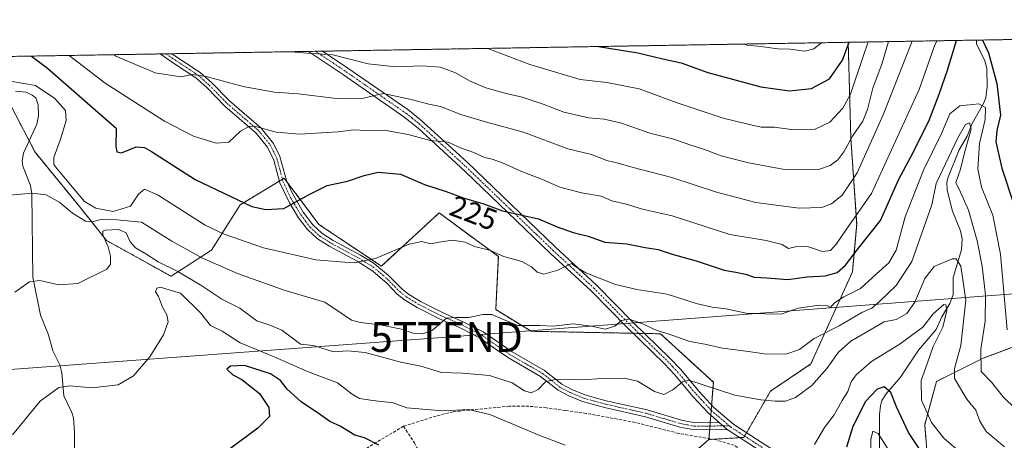
# Model space of a CAD drawing. Units: metres. Extents: x 613486 to 616930, y 4775646 to 4778016.
# Drawn here: x 616165 to 616495, y 4777875 to 4778016 of the extents above; entities that cross this region are included whole.
import ezdxf
from ezdxf.enums import TextEntityAlignment as Align

# ---------------------------------------------------------------- set-up
doc = ezdxf.new("R2010")
doc.units = ezdxf.units.M
doc.header["$MEASUREMENT"] = 0
for name, pattern in [('TRAZO_Y_PUNTO', [1, 0.5, -0.25, 0, -0.25]), ('TRAZOS', [0.75, 0.5, -0.25]), ('TRAZOSX2', [1.5, 1, -0.5])]:
    doc.linetypes.add(name, pattern=pattern)
doc.layers.get('0').update_dxf_attribs({"lineweight": 5})
for name, color, linetype, lineweight in [('Arbolado forestal', 92, 'TRAZOS', 0), ('Arbolado forestal CxS', 92, 'Continuous', 0), ('Camino', 19, 'Continuous', 0), ('Camino Cxs', 19, 'Continuous', 0), ('Camino eje', 39, 'TRAZO_Y_PUNTO', 13), ('Comarca CxS', 133, 'Continuous', 0), ('Comunidad Autónoma CxS', 142, 'Continuous', 0), ('Corriente natural lineal', 142, 'Continuous', 13), ('Curva de nivel maestra', 36, 'Continuous', 30), ('Curva de nivel normal', 36, 'Continuous', 0), ('Municipio CxS', 142, 'Continuous', 0), ('Muro lineal', 1, 'TRAZOSX2', 13), ('Provincia CxS', 1, 'Continuous', 0), ('Rótulo de curva de nivel directora', 19, 'Continuous', 0), ('Tendido', 6, 'Continuous', 0), ('Torre de tendido puntual', 7, 'Continuous', 0)]:
    doc.layers.add(name, color=color, linetype=linetype, lineweight=lineweight)
doc.styles.add('Arial', font='txt', dxfattribs={"height": 0.2})

# ---------------------------------------------------------------- blocks, each defined once
blk = doc.blocks.new('*U150')
at = {"layer": 'Arbolado forestal CxS', "color": 92, "linetype": 'Continuous', "lineweight": 0}
blk.add_polyline3d([(616159.49, 4777991.9, 219.46), (616169.88, 4777971.91, 218.27), (616184.27, 4777954.33, 217.57), (616193.86, 4777942.33, 209.56), (616215.44, 4777930.34, 207.08), (616229.03, 4777939.14, 216.9), (616238.63, 4777954.33, 224.83), (616238.85, 4777954.46, 224.93), (616253.37, 4777963.25, 226.82), (616265.01, 4777947.74, 222.87), (616285.95, 4777933.78, 218.95), (616305.34, 4777951.62, 222.34), (616325.17, 4777936.95, 219.69), (616324.28, 4777919.18, 215.68), (616336.11, 4777911.9, 214.39), (616379.52, 4777911.05, 214.57), (616397.23, 4777894.81, 210.82), (616395.76, 4777875.62, 206.15), (616387.88, 4777868.77, 204.74)], dxfattribs=at)
blk = doc.blocks.new('*U185')
at = {"layer": 'Curva de nivel normal', "color": 36, "linetype": 'Continuous', "lineweight": 0}
blk.add_polyline3d([(616255.75, 4778005.66, 240), (616261.08, 4778005.2, 240), (616269.73, 4778004.6, 240), (616281.5, 4778001.62, 240), (616290.83, 4778000.61, 240), (616299.69, 4778000.96, 240), (616305.62, 4778000.45, 240), (616310.58, 4777998.73, 240), (616315.72, 4777995.72, 240), (616321.02, 4777993.5, 240), (616327.74, 4777991.59, 240), (616333.14, 4777990.42, 240), (616340.16, 4777988.06, 240), (616347.16, 4777985.34, 240), (616355.49, 4777983.52, 240), (616360.64, 4777983.08, 240), (616366.42, 4777981.74, 240), (616375.96, 4777978.39, 240), (616383.94, 4777976.29, 240), (616389.34, 4777974.37, 240), (616394.28, 4777972.85, 240), (616399.81, 4777970.76, 240), (616408.98, 4777968.39, 240), (616420.48, 4777966.21, 240), (616432.53, 4777966.12, 240), (616436.36, 4777967.46, 240), (616438.99, 4777969.41, 240), (616440.97, 4777972.09, 240), (616443.84, 4777977.31, 240), (616447.3, 4777982.32, 240), (616448.94, 4777986.31, 240), (616450.7, 4777993.42, 240), (616453.88, 4778001.79, 240), (616455.91, 4778009.04, 240)], dxfattribs=at)
blk = doc.blocks.new('*U187')
at = {"layer": 'Curva de nivel normal', "color": 36, "linetype": 'Continuous', "lineweight": 0}
blk.add_polyline3d([(616196.29, 4778004.65, 235), (616196.9, 4778004.21, 235), (616210.07, 4777998.56, 235), (616218.74, 4777997.24, 235), (616222.5, 4777998, 235), (616227.25, 4777997.34, 235), (616239.65, 4777994, 235), (616250.02, 4777992.06, 235), (616258.21, 4777991.52, 235), (616270.85, 4777989.92, 235), (616279.05, 4777989.8, 235), (616286.5, 4777991.67, 235), (616295.99, 4777989.65, 235), (616301.88, 4777988.08, 235), (616305.79, 4777987.3, 235), (616312.56, 4777984.64, 235), (616321.17, 4777981.99, 235), (616333.56, 4777978.66, 235), (616348.51, 4777973.11, 235), (616356.37, 4777971.16, 235), (616361.5, 4777969.13, 235), (616365.36, 4777968.24, 235), (616370.4, 4777966.78, 235), (616383.29, 4777963.5, 235), (616398.33, 4777958.52, 235), (616411.48, 4777955.06, 235), (616426.03, 4777953.22, 235), (616433.62, 4777953.38, 235), (616436.79, 4777954.59, 235), (616440.47, 4777957.59, 235), (616445.39, 4777965.07, 235), (616454.15, 4777984.44, 235), (616463.93, 4778009.18, 235)], dxfattribs=at)
blk = doc.blocks.new('*U193')
at = {"layer": 'Curva de nivel normal', "color": 36, "linetype": 'Continuous', "lineweight": 0}
blk.add_polyline3d([(616407.66, 4778008.22, 255), (616408.62, 4778007.9, 255), (616413.13, 4778007.41, 255), (616418.82, 4778006.64, 255), (616422.99, 4778006.46, 255), (616427.89, 4778005.84, 255), (616430.95, 4778006.6, 255), (616433.45, 4778008.66, 255)], dxfattribs=at)
blk = doc.blocks.new('*U205')
at = {"layer": 'Curva de nivel normal', "color": 36, "linetype": 'Continuous', "lineweight": 0}
blk.add_polyline3d([(616449.09, 4778008.92, 245), (616447.42, 4778004.09, 245), (616443.2, 4777991.42, 245), (616440.64, 4777986.75, 245), (616436.26, 4777982.07, 245), (616431.37, 4777979.67, 245), (616423.27, 4777979.53, 245), (616417.72, 4777980.32, 245), (616413.27, 4777980.4, 245), (616408.81, 4777981.38, 245), (616400.52, 4777983.39, 245), (616385.07, 4777988.56, 245), (616372.38, 4777993.2, 245), (616361.49, 4777995.34, 245), (616352.63, 4777996.31, 245), (616335.71, 4778001.31, 245), (616321.69, 4778006.77, 245)], dxfattribs=at)
blk = doc.blocks.new('*U214')
at = {"layer": 'Curva de nivel normal', "color": 36, "linetype": 'Continuous', "lineweight": 0}
blk.add_polyline3d([(616181.26, 4778004.4, 230), (616193.39, 4777995.09, 230), (616213.28, 4777982.35, 230), (616222.94, 4777977.32, 230), (616230.59, 4777975.02, 230), (616234.76, 4777975.34, 230), (616238.76, 4777978.96, 230), (616241.55, 4777980.57, 230), (616243.37, 4777980.67, 230), (616250.73, 4777978.71, 230), (616258.55, 4777977.95, 230), (616271.49, 4777978.82, 230), (616276.69, 4777979.46, 230), (616280.61, 4777979.28, 230), (616286.89, 4777979.3, 230), (616294.94, 4777977.91, 230), (616302.3, 4777975.89, 230), (616308.35, 4777975.28, 230), (616312.53, 4777973.46, 230), (616316.89, 4777971.82, 230), (616320.54, 4777970.14, 230), (616323.07, 4777969.66, 230), (616326.5, 4777968.43, 230), (616332.71, 4777965.54, 230), (616339.93, 4777962.8, 230), (616345.72, 4777960.22, 230), (616353.07, 4777958.35, 230), (616359.61, 4777957.26, 230), (616363.16, 4777955.59, 230), (616368.06, 4777954.49, 230), (616373.44, 4777952.82, 230), (616383.39, 4777950.67, 230), (616390.64, 4777948.24, 230), (616402.75, 4777944.36, 230), (616414.95, 4777942.34, 230), (616420.26, 4777940.95, 230), (616422.48, 4777939.68, 230), (616424.81, 4777940.23, 230), (616428.81, 4777940.34, 230), (616433.81, 4777938.64, 230), (616436.48, 4777939.02, 230), (616438.54, 4777941.26, 230), (616442.09, 4777946.5, 230), (616450.21, 4777958.09, 230), (616466.25, 4777992.97, 230), (616471.4, 4778007.62, 230), (616472.19, 4778009.31, 230)], dxfattribs=at)
blk = doc.blocks.new('*U230')
at = {"layer": 'Curva de nivel maestra', "color": 36, "linetype": 'Continuous', "lineweight": 30}
blk.add_polyline3d([(616358.76, 4778007.4, 250), (616371.93, 4778005.31, 250), (616380.27, 4778003.31, 250), (616386.43, 4778001.96, 250), (616395.39, 4777998.63, 250), (616413.13, 4777993.85, 250), (616422.73, 4777992.56, 250), (616430.15, 4777993.35, 250), (616436.14, 4777996.6, 250), (616440.58, 4778002.83, 250), (616442.77, 4778008.82, 250)], dxfattribs=at)
blk = doc.blocks.new('*U234')
at = {"layer": 'Curva de nivel maestra', "color": 36, "linetype": 'Continuous', "lineweight": 30}
for points in [[(616168.62, 4778004.18, 225), (616174, 4778000.09, 225), (616197.09, 4777980, 225), (616196.96, 4777973.87, 225), (616197.32, 4777972.1, 225), (616198.86, 4777971.72, 225), (616203.8, 4777973.74, 225), (616206.51, 4777973.54, 225), (616208.84, 4777972.17, 225), (616223.5, 4777962.75, 225), (616242.5, 4777953.79, 225), (616247.2, 4777952.75, 225), (616253.27, 4777953.1, 225), (616261.78, 4777957.76, 225), (616267.8, 4777960.82, 225), (616274.63, 4777962.2, 225), (616280.18, 4777964.17, 225), (616284.93, 4777965.24, 225), (616292.39, 4777964.56, 225), (616300.41, 4777961.08, 225), (616307.7, 4777958.82, 225), (616313.7, 4777956.55, 225), (616319.98, 4777954.7, 225), (616326.53, 4777952.27, 225), (616338.66, 4777949.63, 225), (616344.87, 4777946.9, 225), (616350.27, 4777944.98, 225), (616355.27, 4777943.77, 225), (616360.9, 4777941.84, 225), (616368.28, 4777941.23, 225), (616374.4, 4777940.01, 225), (616378.76, 4777939.37, 225), (616383.44, 4777937.72, 225), (616391.52, 4777935.5, 225), (616400.9, 4777932.35, 225), (616404.77, 4777931.71, 225), (616408.02, 4777931.05, 225), (616410.95, 4777930.02, 225), (616415.19, 4777929.84, 225), (616422.15, 4777929.29, 225), (616428.63, 4777930.16, 225), (616434.82, 4777930.55, 225), (616438.69, 4777931.58, 225), (616441.57, 4777934.1, 225), (616445.87, 4777939.76, 225), (616453.28, 4777949.1, 225), (616459.41, 4777962.9, 225), (616463.41, 4777970.37, 225), (616469.52, 4777982.32, 225), (616472.98, 4777991.41, 225), (616475.77, 4777999.5, 225), (616478.7, 4778009.43, 225)], [(616487.44, 4778009.57, 225), (616489.43, 4778005.27, 225), (616492.26, 4777995.02, 225), (616493.44, 4777984.4, 225), (616492.3, 4777979.25, 225), (616491.95, 4777975.42, 225), (616493.92, 4777966.62, 225), (616497.92, 4777954.4, 225)]]:
    blk.add_polyline3d(points, dxfattribs=at)
blk = doc.blocks.new('5TTEND')
blk.add_text('5TTEND', height=10).set_placement((0, 0), align=Align.MIDDLE_CENTER)

msp = doc.modelspace()

# ---------------------------------------------------------------- linework, layer by layer
at = {"layer": 'Arbolado forestal', "color": 92, "linetype": 'TRAZOS', "lineweight": 0}
for points in [[(616442.44, 4778008.81, 251.05), (616485.46, 4778009.54, 223.83), (616560.41, 4778010.81, 264.03), (616565.1, 4778010.89, 264.79)], [(616153.73, 4778003.93, 222.8), (616156.45, 4778003.98, 222.58), (616211.81, 4778004.91, 237.14), (616213.78, 4778004.95, 237.17), (616215.76, 4778004.98, 237.22), (616261.52, 4778005.75, 240.26), (616263.87, 4778005.79, 240.46), (616266.22, 4778005.83, 240.66), (616442.44, 4778008.81, 251.05)], [(616442.44, 4778008.81, 251.05), (616443.32, 4777976.62, 239.91), (616445.29, 4777947.8, 228.79), (616443.87, 4777931.89, 223.11), (616429.94, 4777900.94, 212.15), (616416.43, 4777891.86, 211.06), (616408.36, 4777877.89, 205.97), (616407.71, 4777876.77, 205.77), (616407.44, 4777876.3, 205.69), (616406.18, 4777876.23, 205.65), (616397.03, 4777875.69, 206.26), (616395.76, 4777875.62, 206.15)], [(616159.49, 4777991.9, 219.46), (616167.88, 4777975.76, 218.37), (616169.88, 4777971.91, 218.27), (616184.27, 4777954.33, 217.57), (616193.86, 4777942.33, 209.56), (616215.44, 4777930.34, 207.08), (616229.03, 4777939.14, 216.9), (616238.63, 4777954.33, 224.83), (616238.85, 4777954.46, 224.93), (616251.73, 4777962.26, 226.75), (616252.77, 4777962.89, 226.79), (616253.37, 4777963.25, 226.82), (616254.33, 4777961.97, 226.53), (616265.01, 4777947.74, 222.87), (616285.95, 4777933.78, 218.95), (616305.34, 4777951.62, 222.34), (616325.17, 4777936.95, 219.69), (616324.28, 4777919.18, 215.68), (616336.11, 4777911.9, 214.39), (616370.32, 4777911.23, 213.86), (616372.29, 4777911.2, 213.75), (616374.25, 4777911.16, 213.92), (616379.52, 4777911.06, 214.57), (616397.23, 4777894.81, 210.82), (616396.65, 4777887.24, 208.35), (616396.51, 4777885.42, 207.79), (616396.38, 4777883.76, 207.28), (616396.19, 4777881.3, 207.01), (616396.1, 4777880.12, 206.89), (616396.01, 4777878.95, 206.77), (616395.78, 4777875.91, 206.21), (616395.76, 4777875.62, 206.15)], [(616533.41, 4777924.77, 231.51), (616505.66, 4777909.55, 224.37), (616487.86, 4777902.96, 215.35), (616472.03, 4777895.05, 207.49), (616468.08, 4777880.54, 203.75), (616469.4, 4777865.38, 198.9), (616480.61, 4777852.85, 197.92), (616496.38, 4777847.59, 199.6)], [(616395.76, 4777875.62, 206.15), (616387.88, 4777868.77, 204.74)]]:
    msp.add_polyline3d(points, dxfattribs=at)
at = {"layer": 'Arbolado forestal CxS', "color": 92, "linetype": 'Continuous', "lineweight": 0}
for points in [[(616387.88, 4777868.77, 204.74), (616395.76, 4777875.62, 206.15), (616407.44, 4777876.3, 205.69), (616416.43, 4777891.86, 211.06), (616429.95, 4777900.94, 212.15), (616443.87, 4777931.89, 223.11), (616445.29, 4777947.8, 228.79), (616443.32, 4777976.62, 239.91), (616442.44, 4778008.81, 251.05), (616565.1, 4778010.89, 264.79)], [(616153.73, 4778003.93, 222.8), (616442.44, 4778008.81, 251.05), (616443.32, 4777976.62, 239.91), (616445.29, 4777947.8, 228.79), (616443.87, 4777931.89, 223.11), (616429.95, 4777900.94, 212.15), (616416.43, 4777891.86, 211.06), (616407.44, 4777876.3, 205.69), (616395.76, 4777875.62, 206.15), (616395.76, 4777875.62, 206.15), (616397.23, 4777894.81, 210.82), (616379.52, 4777911.05, 214.57), (616336.11, 4777911.9, 214.39), (616324.28, 4777919.18, 215.68), (616325.17, 4777936.95, 219.69), (616305.34, 4777951.62, 222.34), (616285.95, 4777933.78, 218.95), (616265.01, 4777947.74, 222.87), (616253.37, 4777963.25, 226.82), (616238.85, 4777954.46, 224.93), (616238.63, 4777954.33, 224.83), (616229.03, 4777939.14, 216.9), (616215.44, 4777930.34, 207.08), (616193.86, 4777942.33, 209.56), (616184.27, 4777954.33, 217.57), (616169.88, 4777971.91, 218.27), (616159.49, 4777991.9, 219.46)], [(616505.66, 4777909.55, 224.37), (616487.86, 4777902.96, 215.35), (616472.03, 4777895.05, 207.49), (616468.08, 4777880.54, 203.75), (616469.4, 4777865.38, 198.9), (616480.61, 4777852.85, 197.92), (616496.38, 4777847.59, 199.6)], [(616496.38, 4777847.59, 199.6), (616480.61, 4777852.85, 197.92), (616469.4, 4777865.38, 198.9), (616468.08, 4777880.54, 203.75), (616472.03, 4777895.05, 207.49), (616487.86, 4777902.96, 215.35), (616505.66, 4777909.55, 224.37)]]:
    msp.add_polyline3d(points, dxfattribs=at)
at = {"layer": 'Camino', "color": 19, "linetype": 'Continuous', "lineweight": 0}
for points in [[(616211.81, 4778004.91, 237.14), (616215.76, 4778004.98, 237.22)], [(616401.88, 4777879.01, 206.67), (616390.92, 4777878.89, 206.07), (616386.01, 4777879.78, 206.51), (616374.45, 4777883.26, 207.42), (616360.78, 4777886.32, 208.31), (616353.38, 4777888.33, 208.62), (616348.81, 4777890.3, 209.15), (616345.17, 4777892.14, 209.44), (616339.33, 4777896.78, 210.41), (616328.53, 4777903.02, 211.95), (616324.43, 4777905.84, 212.61), (616318.89, 4777909.66, 213.5), (616312.85, 4777912.78, 214.37), (616305.45, 4777916.06, 215.29), (616297.95, 4777919.86, 216.56), (616293.65, 4777922.46, 217.16), (616291.3, 4777924.31, 217.56), (616287.84, 4777927.89, 218.23), (616283.07, 4777932.09, 219.01), (616277.8, 4777935.39, 219.88), (616268.65, 4777940.33, 221.29), (616264.53, 4777942.94, 222.09), (616261.2, 4777945.98, 222.95), (616258.17, 4777949.98, 223.89), (616255.13, 4777954.94, 225.32), (616251.89, 4777961.66, 226.64), (616249.85, 4777969.26, 227.96), (616247.77, 4777973.66, 228.76), (616243.93, 4777978.38, 229.64), (616233.45, 4777987.42, 232.49), (616227.41, 4777993.61, 233.81), (616223.77, 4777996.86, 234.72), (616215.97, 4778001.98, 236.16), (616211.81, 4778004.91, 237.14), (616211.81, 4778004.91, 237.14)], [(616215.76, 4778004.98, 237.22), (616225.2, 4777998.73, 235.28), (616229.03, 4777995.31, 234.44), (616235.06, 4777989.14, 232.85), (616245.62, 4777980.03, 230.01), (616249.77, 4777974.92, 229.04), (616251.92, 4777970.48, 228.12), (616254.1, 4777962.48, 226.64), (616256.12, 4777958.06, 225.67), (616259.76, 4777951.85, 224.24), (616262.94, 4777947.57, 223.06), (616265.96, 4777944.82, 222.26), (616269.83, 4777942.36, 221.51), (616278.98, 4777937.43, 220.07), (616283.2, 4777934.87, 219.33), (616288.26, 4777930.75, 218.51), (616292.88, 4777926.06, 217.66), (616294.99, 4777924.4, 217.32), (616299.09, 4777921.92, 216.68), (616306.46, 4777918.19, 215.31), (616313.87, 4777914.9, 214.79), (616320.1, 4777911.68, 213.74), (616329.79, 4777905.01, 212.2), (616340.66, 4777898.73, 210.6), (616346.44, 4777894.13, 209.59), (616349.8, 4777892.43, 209.23), (616354.16, 4777890.56, 208.87), (616361.35, 4777888.6, 208.13), (616375.04, 4777885.54, 207.7), (616386.56, 4777882.07, 206.9), (616391.11, 4777881.25, 206.59), (616399.19, 4777881.33, 206.89)], [(616261.52, 4778005.75, 240.26), (616266.22, 4778005.83, 240.66)], [(616399.19, 4777881.33, 206.89), (616395.57, 4777884.46, 207.47), (616390.48, 4777889.91, 208.66), (616384.23, 4777897.36, 210.41), (616380.89, 4777900.94, 211.25), (616368.41, 4777913.1, 214.31), (616356.25, 4777925.42, 217.88), (616342.81, 4777937.82, 220.97), (616313.91, 4777965.61, 227.31), (616298.27, 4777980, 231.09), (616293.53, 4777983.81, 232.34), (616273.25, 4777997.9, 237.63), (616261.52, 4778005.75, 240.26), (616261.52, 4778005.75, 240.26)], [(616266.22, 4778005.83, 240.66), (616266.22, 4778005.83, 240.66), (616274.76, 4778000.12, 238.24), (616294.78, 4777986.22, 233.02), (616298.99, 4777982.95, 231.84), (616314.56, 4777968.7, 228.03), (616344.2, 4777940.21, 221.66), (616358.12, 4777927.35, 218.65), (616370.3, 4777915.01, 214.75), (616382.81, 4777902.82, 211.6), (616386.24, 4777899.15, 210.55), (616392.48, 4777891.71, 209.01), (616397.43, 4777886.4, 208.08), (616404.06, 4777880.67, 206.58), (616420.91, 4777869.76, 205.17)], [(616399.19, 4777881.33, 206.89), (616401.88, 4777879.01, 206.67)], [(616399.19, 4777881.33, 206.89), (616401.88, 4777879.01, 206.67)], [(616492.35, 4777787.98, 184.62), (616487.64, 4777796.97, 185.01), (616482.01, 4777807.66, 185.21), (616479.07, 4777812.34, 185.38), (616475.74, 4777816.75, 185.68), (616469.26, 4777824.63, 187.05), (616462.49, 4777832.17, 189.27), (616453.56, 4777841.86, 193.03), (616444.12, 4777850.95, 196.98), (616437.14, 4777856.17, 199.82), (616401.88, 4777879.01, 206.67)]]:
    msp.add_polyline3d(points, dxfattribs=at)
at = {"layer": 'Camino Cxs', "color": 19, "linetype": 'Continuous', "lineweight": 0}
msp.add_polyline3d([(616399.19, 4777881.33, 206.89), (616401.88, 4777879.01, 206.67), (616390.92, 4777878.89, 206.07), (616386.01, 4777879.78, 206.51), (616374.45, 4777883.26, 207.42), (616360.78, 4777886.32, 208.31), (616353.38, 4777888.33, 208.62), (616348.81, 4777890.3, 209.15), (616345.17, 4777892.14, 209.44), (616339.33, 4777896.78, 210.41), (616328.53, 4777903.02, 211.95), (616324.43, 4777905.84, 212.61), (616318.89, 4777909.66, 213.5), (616312.85, 4777912.78, 214.37), (616305.45, 4777916.06, 215.29), (616297.95, 4777919.86, 216.56), (616293.65, 4777922.46, 217.16), (616291.3, 4777924.31, 217.56), (616287.84, 4777927.89, 218.23), (616283.07, 4777932.09, 219.01), (616277.8, 4777935.39, 219.88), (616268.65, 4777940.33, 221.29), (616264.53, 4777942.94, 222.09), (616261.2, 4777945.98, 222.95), (616258.17, 4777949.98, 223.89), (616255.13, 4777954.94, 225.32), (616251.89, 4777961.66, 226.64), (616249.85, 4777969.26, 227.96), (616247.77, 4777973.66, 228.76), (616243.93, 4777978.38, 229.64), (616233.45, 4777987.42, 232.49), (616227.41, 4777993.61, 233.81), (616223.77, 4777996.86, 234.72), (616215.97, 4778001.98, 236.16), (616211.81, 4778004.91, 237.14), (616211.81, 4778004.91, 237.14), (616215.76, 4778004.98, 237.22), (616215.76, 4778004.98, 237.22), (616225.2, 4777998.73, 235.28), (616229.03, 4777995.31, 234.44), (616235.06, 4777989.14, 232.85), (616245.62, 4777980.03, 230.01), (616249.77, 4777974.92, 229.04), (616251.92, 4777970.48, 228.12), (616254.1, 4777962.48, 226.64), (616256.12, 4777958.06, 225.67), (616259.76, 4777951.85, 224.24), (616262.94, 4777947.57, 223.06), (616265.96, 4777944.82, 222.26), (616269.83, 4777942.36, 221.51), (616278.98, 4777937.43, 220.07), (616283.2, 4777934.87, 219.33), (616288.26, 4777930.75, 218.51), (616292.88, 4777926.06, 217.66), (616294.99, 4777924.4, 217.32), (616299.09, 4777921.92, 216.68), (616306.46, 4777918.19, 215.31), (616313.87, 4777914.9, 214.79), (616320.1, 4777911.68, 213.74), (616329.79, 4777905.01, 212.2), (616340.66, 4777898.73, 210.6), (616346.44, 4777894.13, 209.59), (616349.8, 4777892.43, 209.23), (616354.16, 4777890.56, 208.87), (616361.35, 4777888.6, 208.13), (616375.04, 4777885.54, 207.7), (616386.56, 4777882.07, 206.9), (616391.11, 4777881.25, 206.59), (616399.19, 4777881.33, 206.89)], close=True, dxfattribs=at)
msp.add_polyline3d([(616437.14, 4777856.17, 199.82), (616401.88, 4777879.01, 206.67), (616399.19, 4777881.33, 206.89), (616395.57, 4777884.46, 207.47), (616390.48, 4777889.91, 208.66), (616384.23, 4777897.36, 210.41), (616380.89, 4777900.94, 211.25), (616368.41, 4777913.1, 214.31), (616356.25, 4777925.42, 217.88), (616342.81, 4777937.82, 220.97), (616313.91, 4777965.61, 227.31), (616298.27, 4777980, 231.09), (616293.53, 4777983.81, 232.34), (616273.25, 4777997.9, 237.63), (616261.52, 4778005.75, 240.26), (616261.52, 4778005.75, 240.26), (616266.22, 4778005.83, 240.66), (616266.22, 4778005.83, 240.66), (616274.76, 4778000.12, 238.24), (616294.78, 4777986.22, 233.02), (616298.99, 4777982.95, 231.84), (616314.56, 4777968.7, 228.03), (616344.2, 4777940.21, 221.66), (616358.12, 4777927.35, 218.65), (616370.3, 4777915.01, 214.75), (616382.81, 4777902.82, 211.6), (616386.24, 4777899.15, 210.55), (616392.48, 4777891.71, 209.01), (616397.43, 4777886.4, 208.08), (616404.06, 4777880.67, 206.58), (616420.91, 4777869.76, 205.17)], dxfattribs=at)
at = {"layer": 'Camino eje', "color": 39, "linetype": 'TRAZO_Y_PUNTO', "lineweight": 13}
for points in [[(616213.78, 4778004.95, 237.17), (616213.78, 4778004.95, 237.17), (616215.87, 4778003.48, 236.44), (616220.59, 4778000.36, 235.62), (616224.49, 4777997.8, 234.97), (616228.22, 4777994.46, 234.09), (616231.24, 4777991.38, 233.27), (616234.26, 4777988.28, 232.62), (616244.78, 4777979.21, 229.79), (616246.7, 4777976.85, 229.23), (616248.77, 4777974.29, 228.89), (616249.85, 4777972.07, 228.48), (616250.89, 4777969.87, 228.04), (616251.98, 4777965.87, 227.31), (616253, 4777962.07, 226.64), (616254.01, 4777959.86, 226.17), (616255.63, 4777956.5, 225.49), (616257.45, 4777953.4, 224.84), (616258.97, 4777950.92, 224.07), (616260.56, 4777948.78, 223.47), (616262.07, 4777946.78, 223.03), (616263.74, 4777945.26, 222.59), (616265.25, 4777943.88, 222.18), (616267.31, 4777942.58, 221.76), (616269.24, 4777941.35, 221.39), (616273.82, 4777938.88, 220.66), (616278.39, 4777936.41, 219.98), (616280.5, 4777935.13, 219.59), (616283.14, 4777933.48, 219.14), (616285.67, 4777931.42, 218.74), (616288.05, 4777929.32, 218.37), (616290.36, 4777926.98, 217.94), (616292.09, 4777925.19, 217.61), (616294.32, 4777923.43, 217.24), (616298.52, 4777920.89, 216.62), (616305.96, 4777917.13, 215.29), (616309.66, 4777915.49, 215.08), (616313.36, 4777913.84, 214.54), (616319.5, 4777910.67, 213.62), (616322.27, 4777908.76, 213.2), (616329.16, 4777904.02, 212.07), (616340, 4777897.76, 210.47), (616342.89, 4777895.46, 209.99), (616345.81, 4777893.14, 209.47), (616349.31, 4777891.37, 209.18), (616351.49, 4777890.43, 208.95), (616353.77, 4777889.45, 208.73), (616357.47, 4777888.44, 208.34), (616361.07, 4777887.46, 208.2), (616367.9, 4777885.93, 207.92), (616374.75, 4777884.4, 207.56), (616386.29, 4777880.93, 206.71), (616388.56, 4777880.52, 206.54), (616391.02, 4777880.07, 206.33), (616395.06, 4777880.11, 206.76), (616402.56, 4777880.19, 206.65)], [(616263.87, 4778005.79, 240.46), (616263.87, 4778005.79, 240.45), (616269.74, 4778001.87, 238.75), (616274.01, 4777999.01, 237.85), (616284.02, 4777992.06, 235.19), (616294.16, 4777985.02, 232.65), (616296.26, 4777983.38, 231.93), (616298.63, 4777981.48, 231.47), (616306.42, 4777974.35, 229.6), (616314.24, 4777967.16, 227.66), (616329.06, 4777952.91, 225.46), (616343.51, 4777939.02, 221.21), (616350.47, 4777932.59, 219.63), (616357.19, 4777926.39, 218.19), (616369.36, 4777914.06, 214.41), (616381.85, 4777901.88, 211.34), (616383.57, 4777900.05, 210.99), (616385.24, 4777898.26, 210.39), (616391.48, 4777890.81, 208.7), (616393.96, 4777888.16, 208.47), (616396.5, 4777885.43, 207.8), (616402.56, 4777880.19, 206.65)], [(616402.56, 4777880.19, 206.65), (616402.99, 4777879.82, 206.58), (616420.21, 4777868.68, 204.78), (616437.88, 4777857.23, 199.51), (616444.96, 4777851.94, 196.7), (616449.77, 4777847.31, 194.6), (616454.49, 4777842.76, 192.81), (616463.45, 4777833.04, 188.94), (616470.24, 4777825.47, 186.67), (616476.76, 4777817.55, 185.4), (616478.42, 4777815.35, 185.6), (616480.14, 4777813.07, 185.27), (616483.13, 4777808.31, 185.37), (616488.79, 4777797.57, 185.37), (616490.94, 4777793.28, 184.73), (616493.28, 4777788.83, 184.79), (616495.04, 4777785.45, 184.6)]]:
    msp.add_polyline3d(points, dxfattribs=at)
at = {"layer": 'Comarca CxS', "color": 133, "linetype": 'Continuous', "lineweight": 0}
msp.add_polyline3d([(616930.37, 4775702.83, 312.2), (613540.96, 4775645.55, 411.07), (613502.35, 4777959.1, 283), (616890.64, 4778016.39, 258.21), (616930.37, 4775702.83, 312.2)], close=True, dxfattribs=at)
msp.add_polyline3d([(616930.37, 4775702.83, 312.2), (613540.96, 4775645.55, 411.07), (613502.35, 4777959.1, 283), (616890.64, 4778016.39, 258.21), (616930.37, 4775702.83, 312.2)], close=True, dxfattribs=at)
at = {"layer": 'Comunidad Autónoma CxS', "color": 142, "linetype": 'Continuous', "lineweight": 0}
msp.add_polyline3d([(616930.37, 4775702.83, 312.2), (613540.96, 4775645.55, 411.07), (613502.35, 4777959.1, 283), (616890.64, 4778016.39, 258.21), (616895.54, 4777731.24, 168.55), (616897.71, 4777604.66, 167.16), (616930.37, 4775702.83, 312.2)], close=True, dxfattribs=at)
msp.add_polyline3d([(616930.37, 4775702.83, 312.2), (613540.96, 4775645.55, 411.07), (613502.35, 4777959.1, 283), (616890.64, 4778016.39, 258.21), (616895.54, 4777731.24, 168.55), (616897.71, 4777604.66, 167.16), (616930.37, 4775702.83, 312.2)], close=True, dxfattribs=at)
at = {"layer": 'Corriente natural lineal', "color": 142, "linetype": 'Continuous', "lineweight": 13}
for points in [[(616485.46, 4778009.54, 223.83), (616485.5, 4778008.21, 223.52), (616488.21, 4778002.68, 224.01), (616488.86, 4777999.92, 223.78), (616489.06, 4777994.02, 222.56), (616488.58, 4777990.21, 221.02), (616487.93, 4777988.52, 219.88), (616483.96, 4777981.55, 216.58), (616482.29, 4777977.29, 215.29), (616479.65, 4777972.72, 214.96), (616475.91, 4777963.58, 214.92), (616475.5, 4777961.89, 214.52), (616475.61, 4777959.22, 213.58), (616477.36, 4777952.17, 212.54), (616480.08, 4777945.54, 212.59), (616480.69, 4777942.92, 212.18), (616480.42, 4777939.24, 211.89), (616477.62, 4777929.89, 207.89), (616477.65, 4777924.28, 206.09), (616476.48, 4777921.18, 204.93), (616473.78, 4777916.7, 204.81), (616471.89, 4777912.53, 203.82), (616466.03, 4777905.52, 203.49), (616459.93, 4777896.5, 202.04), (616455.12, 4777890.95, 199.61), (616453.73, 4777888.69, 198.35), (616453.22, 4777886.9, 197.75), (616452.93, 4777884.01, 196.89), (616452.98, 4777871.01, 194.19)], [(616163.31, 4777992.46, 219.44), (616166.88, 4777992.11, 219.58), (616168.93, 4777991.13, 219.06), (616170.08, 4777990.14, 218.49), (616170.89, 4777987.87, 217.63), (616170.97, 4777984.14, 217.97), (616170.44, 4777981.35, 218.35), (616165.96, 4777971.58, 217.73), (616165.49, 4777969.02, 217.44), (616165.71, 4777967.26, 217.06), (616168.3, 4777960.75, 215.54), (616168.83, 4777957.95, 214.82), (616169.13, 4777930.05, 210.17), (616171.64, 4777917.27, 207.9), (616174.34, 4777910.73, 206.92), (616175.79, 4777905.33, 206.22), (616178.21, 4777900.67, 205.69), (616178.8, 4777897.92, 205.41), (616179.56, 4777890.23, 204.61), (616182.23, 4777884.68, 203.96), (616182.7, 4777882.88, 203.76), (616183.03, 4777878.01, 203.22), (616182.93, 4777861.93, 201.27)]]:
    msp.add_polyline3d(points, dxfattribs=at)
at = {"layer": 'Curva de nivel maestra', "color": 36, "linetype": 'Continuous', "lineweight": 30}
for points in [[(616285.13, 4777873.67, 200), (616280.32, 4777876.18, 200), (616277.04, 4777877.12, 200), (616272.16, 4777880.1, 200), (616268.68, 4777881.62, 200), (616265.52, 4777883.94, 200), (616259.07, 4777888.3, 200), (616254.41, 4777892.51, 200), (616252.08, 4777895.41, 200), (616248.74, 4777897.68, 200), (616240.1, 4777900.48, 200), (616235.34, 4777900.25, 200), (616234.14, 4777899.18, 200), (616236.21, 4777897.3, 200), (616239.12, 4777895.72, 200), (616245.11, 4777891.04, 200), (616248.19, 4777886.4, 200), (616248.45, 4777883.38, 200), (616244.56, 4777879.44, 200), (616232.06, 4777870.18, 200)], [(616470.13, 4777866.77, 200), (616462.67, 4777877.97, 200), (616458.6, 4777886.56, 200), (616456.75, 4777891.41, 200), (616454.55, 4777893.24, 200), (616452.11, 4777892.52, 200), (616448.2, 4777888.36, 200), (616443.94, 4777879.94, 200), (616441.9, 4777873.04, 200)]]:
    msp.add_polyline3d(points, dxfattribs=at)
at = {"layer": 'Curva de nivel normal', "color": 36, "linetype": 'Continuous', "lineweight": 0}
for points in [[(616162.13, 4777995.64, 220), (616169.97, 4777994.27, 220), (616176.45, 4777989.96, 220), (616180.1, 4777985.98, 220), (616180.34, 4777982.6, 220), (616178.38, 4777976.32, 220), (616176.1, 4777970.23, 220), (616176.16, 4777967.85, 220), (616177.2, 4777966.52, 220), (616186.45, 4777955.37, 220), (616190.19, 4777953.2, 220), (616196.06, 4777952.04, 220), (616201.86, 4777953.86, 220), (616204.51, 4777957.85, 220), (616206.51, 4777959.59, 220), (616211.18, 4777957.52, 220), (616226.84, 4777947.5, 220), (616233.27, 4777944.45, 220), (616246.46, 4777939.9, 220), (616263.96, 4777935.87, 220), (616272.12, 4777935.16, 220), (616276.83, 4777934.88, 220), (616283.98, 4777936.35, 220), (616295.23, 4777941.14, 220), (616299.56, 4777942.06, 220), (616302.38, 4777941.23, 220), (616305.32, 4777941.82, 220), (616309.75, 4777942.43, 220), (616314.04, 4777941.75, 220), (616317.16, 4777940.38, 220), (616322.16, 4777939.15, 220), (616327.04, 4777936.94, 220), (616333.03, 4777935.34, 220), (616336.31, 4777933.56, 220), (616338.14, 4777931.7, 220), (616340.44, 4777931.11, 220), (616345.08, 4777932.37, 220), (616349.66, 4777934.58, 220), (616351.16, 4777933.56, 220), (616354.49, 4777931.46, 220), (616364.48, 4777927.62, 220), (616371.64, 4777925.93, 220), (616381.8, 4777924.38, 220), (616391.46, 4777921.27, 220), (616396.82, 4777919.98, 220), (616401.48, 4777919.45, 220), (616408.21, 4777918.02, 220), (616414.41, 4777917.8, 220), (616419.96, 4777917.68, 220), (616425.69, 4777919.64, 220), (616432.7, 4777920.65, 220), (616435.49, 4777920.43, 220), (616436.52, 4777919.92, 220), (616437.88, 4777921.42, 220), (616441.03, 4777923.45, 220), (616446.53, 4777926.24, 220), (616451.8, 4777931.06, 220), (616456.05, 4777934.8, 220), (616458.55, 4777939.05, 220), (616461.56, 4777950.3, 220), (616467.65, 4777965.88, 220), (616473.66, 4777978.28, 220), (616476.48, 4777984.8, 220), (616479.82, 4777987.45, 220), (616486.21, 4777988.13, 220), (616488.49, 4777986.98, 220), (616488.35, 4777982.94, 220), (616486.46, 4777974.88, 220), (616485.85, 4777966.34, 220), (616487.12, 4777960.21, 220), (616490.87, 4777950.83, 220), (616493.45, 4777937.74, 220), (616495.75, 4777912.38, 220)], [(616160.12, 4777957.38, 215), (616168.94, 4777958.25, 215), (616173.61, 4777957.68, 215), (616178.21, 4777955.06, 215), (616182.38, 4777951.55, 215), (616186.74, 4777948.87, 215), (616189, 4777948.56, 215), (616192.51, 4777949.47, 215), (616197.3, 4777949.22, 215), (616205.56, 4777948.49, 215), (616215.68, 4777942.07, 215), (616225.81, 4777936.52, 215), (616237.72, 4777931.32, 215), (616253.7, 4777925.63, 215), (616267.01, 4777921.66, 215), (616272.52, 4777918.03, 215), (616275.93, 4777915.59, 215), (616278.9, 4777914.83, 215), (616285.49, 4777914.09, 215), (616292.68, 4777912.56, 215), (616296.58, 4777911.31, 215), (616299.81, 4777911.02, 215), (616303.07, 4777912.32, 215), (616307.83, 4777916.26, 215), (616310.95, 4777916.52, 215), (616315.32, 4777916.49, 215), (616319.95, 4777917.54, 215), (616322.93, 4777917.52, 215), (616331.6, 4777913.84, 215), (616339.16, 4777913.89, 215), (616343.49, 4777913.58, 215), (616350.2, 4777914.37, 215), (616356.44, 4777913.62, 215), (616361, 4777912.6, 215), (616364.26, 4777913.61, 215), (616366.48, 4777915.51, 215), (616369.15, 4777915.98, 215), (616373.81, 4777914.3, 215), (616377.48, 4777912.54, 215), (616383.94, 4777910.38, 215), (616389.33, 4777908.48, 215), (616394.39, 4777907.53, 215), (616400.27, 4777906.22, 215), (616409.05, 4777905.14, 215), (616414.32, 4777904.3, 215), (616421.51, 4777904.19, 215), (616426.07, 4777905.84, 215), (616431.07, 4777909.43, 215), (616439.37, 4777913.7, 215), (616447.06, 4777918.17, 215), (616450.41, 4777919.7, 215), (616453.14, 4777922.15, 215), (616458.47, 4777927.2, 215), (616463.76, 4777935.28, 215), (616470.42, 4777954.36, 215), (616471.88, 4777961.42, 215), (616479.14, 4777976.75, 215), (616481.77, 4777981.2, 215), (616483.07, 4777981.75, 215), (616483.68, 4777979.63, 215), (616481.58, 4777972.15, 215), (616480.1, 4777966.24, 215), (616478.48, 4777961.82, 215), (616480.12, 4777958.55, 215), (616482.78, 4777952.47, 215), (616485.72, 4777942.27, 215), (616487.35, 4777933.7, 215), (616488.42, 4777924.05, 215), (616488.39, 4777915.35, 215), (616486.88, 4777905.89, 215), (616486.97, 4777898.47, 215), (616490.48, 4777894.86, 215), (616494.25, 4777890.02, 215), (616498.71, 4777885.7, 215)], [(616163.04, 4777925.04, 210), (616167.94, 4777928.5, 210), (616171.51, 4777928.93, 210), (616177.84, 4777927.44, 210), (616184.18, 4777927.89, 210), (616193.9, 4777932.78, 210), (616195.18, 4777934.44, 210), (616195.11, 4777937.1, 210), (616194.38, 4777940.24, 210), (616192.56, 4777944.22, 210), (616192.63, 4777945.52, 210), (616193.42, 4777945.8, 210), (616197.84, 4777946.02, 210), (616200.38, 4777944.88, 210), (616201.77, 4777941.86, 210), (616203.53, 4777939.91, 210), (616206.96, 4777937.83, 210), (616211.09, 4777935.18, 210), (616217.73, 4777931.95, 210), (616225.72, 4777927.09, 210), (616232.43, 4777922.63, 210), (616238.5, 4777919.67, 210), (616244.25, 4777915.42, 210), (616248.85, 4777913.82, 210), (616252.59, 4777912.28, 210), (616258.83, 4777907.54, 210), (616263.17, 4777907.13, 210), (616269.86, 4777905.03, 210), (616274.61, 4777905.36, 210), (616280.53, 4777904.8, 210), (616292.49, 4777901.57, 210), (616299.16, 4777900.23, 210), (616306.16, 4777898.13, 210), (616313.16, 4777897.82, 210), (616322.16, 4777897.08, 210), (616329.78, 4777894.63, 210), (616333.93, 4777891.92, 210), (616336.2, 4777891.26, 210), (616338.53, 4777892.37, 210), (616341, 4777894.96, 210), (616344.69, 4777895.86, 210), (616353.38, 4777895.63, 210), (616359.96, 4777896.03, 210), (616367.35, 4777896.16, 210), (616371.81, 4777895.14, 210), (616377.56, 4777891.69, 210), (616380.6, 4777890.66, 210), (616383.65, 4777892.3, 210), (616386.92, 4777894.98, 210), (616389.06, 4777895.52, 210), (616404.48, 4777890.47, 210), (616413.15, 4777888.92, 210), (616417.97, 4777888.45, 210), (616421.38, 4777888.49, 210), (616424.79, 4777889.75, 210), (616430.25, 4777893.72, 210), (616435.32, 4777899.43, 210), (616439.23, 4777904.92, 210), (616443.28, 4777908.55, 210), (616454.47, 4777915.02, 210), (616458.47, 4777915.87, 210), (616462.14, 4777917.92, 210), (616464.8, 4777921.72, 210), (616468.08, 4777929.56, 210), (616471.22, 4777933.62, 210), (616477.33, 4777936.22, 210), (616478.65, 4777936.23, 210), (616480.2, 4777933.71, 210), (616481.82, 4777922.39, 210), (616480.21, 4777907.14, 210), (616478.12, 4777899.41, 210), (616478.08, 4777896.04, 210), (616482.16, 4777889.15, 210), (616485.19, 4777885.44, 210), (616486.62, 4777881.71, 210), (616488.72, 4777878.27, 210), (616494.88, 4777873.18, 210)], [(616162.3, 4777877.19, 205), (616171.54, 4777888.42, 205), (616177.84, 4777893.06, 205), (616181.51, 4777893.6, 205), (616188.89, 4777892.93, 205), (616197.71, 4777893.94, 205), (616202.89, 4777896.96, 205), (616208.34, 4777903.34, 205), (616212.88, 4777910.71, 205), (616214.46, 4777915.1, 205), (616214, 4777917.45, 205), (616212.59, 4777919.97, 205), (616211.28, 4777923.55, 205), (616210.24, 4777925.17, 205), (616210.7, 4777926.39, 205), (616211.79, 4777926.74, 205), (616218.64, 4777924.63, 205), (616225.31, 4777918.11, 205), (616228.66, 4777913.82, 205), (616232.57, 4777911.92, 205), (616238.58, 4777908.03, 205), (616250.06, 4777903.32, 205), (616261.21, 4777898.37, 205), (616271.26, 4777894.58, 205), (616276.14, 4777890.84, 205), (616278.58, 4777889.31, 205), (616283.06, 4777888.66, 205), (616289.92, 4777887.86, 205), (616294.49, 4777886.24, 205), (616306.51, 4777885.27, 205), (616315.2, 4777885.64, 205), (616322.29, 4777884.04, 205), (616339.09, 4777876.93, 205), (616347.54, 4777873.76, 205)], [(616431.11, 4777873.9, 205), (616434.52, 4777879.69, 205), (616437.68, 4777883.91, 205), (616440.37, 4777888.74, 205), (616442.34, 4777891.76, 205), (616443.48, 4777894.98, 205), (616445.07, 4777897.29, 205), (616450.21, 4777901.72, 205), (616459.89, 4777907.72, 205), (616467.42, 4777913.23, 205), (616470.9, 4777917.77, 205), (616474.46, 4777920.91, 205), (616475.15, 4777920.82, 205), (616475.54, 4777918.87, 205), (616474.21, 4777913.27, 205), (616470.97, 4777906.78, 205), (616468.97, 4777901.27, 205), (616466.88, 4777895.4, 205), (616467.02, 4777888.85, 205), (616470.31, 4777881.36, 205), (616474.54, 4777876.03, 205), (616481.6, 4777869.91, 205)], [(616449.9, 4777865.74, 195), (616449.98, 4777875.61, 195), (616450.66, 4777878.37, 195), (616452.51, 4777877.65, 195), (616456.56, 4777871.2, 195)]]:
    msp.add_polyline3d(points, dxfattribs=at)
at = {"layer": 'Municipio CxS', "color": 142, "linetype": 'Continuous', "lineweight": 0}
msp.add_polyline3d([(616930.37, 4775702.83, 312.2), (613540.96, 4775645.55, 411.07), (613502.35, 4777959.1, 283), (616890.64, 4778016.39, 258.21), (616930.37, 4775702.83, 312.2)], close=True, dxfattribs=at)
msp.add_polyline3d([(616930.37, 4775702.83, 312.2), (613540.96, 4775645.55, 411.07), (613502.35, 4777959.1, 283), (616890.64, 4778016.39, 258.21), (616930.37, 4775702.83, 312.2)], close=True, dxfattribs=at)
at = {"layer": 'Muro lineal', "color": 1, "linetype": 'TRAZOSX2', "lineweight": 13}
for points in [[(616445.96, 4777830.61, 215.66), (616439.76, 4777838.38, 211.89), (616422.48, 4777855.82, 218.08), (616410.32, 4777869.58, 217.08), (616404.24, 4777873.66, 218.75), (616397.69, 4777875.58, 218.98), (616385.64, 4777877.66, 221.05), (616371.01, 4777881.34, 220.92), (616354.64, 4777884.38, 226.16), (616347.69, 4777885.33, 225.87), (616341.28, 4777886.22, 221.22), (616335.41, 4777886.77, 224.82), (616328.89, 4777886.77, 222.94), (616310.01, 4777884.93, 221.96), (616304.32, 4777883.49, 222.51), (616293.37, 4777880.06, 218.12)], [(616293.37, 4777880.06, 218.12), (616273.55, 4777868.26, 213.14), (616289.1, 4777765.6, 191.2)], [(616293.37, 4777880.06, 218.12), (616297.01, 4777874.46, 215.43), (616316.57, 4777841.66, 204.95), (616326.76, 4777827.34, 207.26), (616338.64, 4777809.26, 203.26), (616345.89, 4777797.65, 192.76), (616348.85, 4777791.58, 193.47), (616361.44, 4777785.01, 193.65), (616361.55, 4777784.79, 193.74), (616367.05, 4777767.01, 196.33), (616373.31, 4777732.83, 187.71)]]:
    msp.add_polyline3d(points, dxfattribs=at)
at = {"layer": 'Provincia CxS', "color": 1, "linetype": 'Continuous', "lineweight": 0}
msp.add_polyline3d([(616930.37, 4775702.83, 312.2), (613540.96, 4775645.55, 411.07), (613502.35, 4777959.1, 283), (616890.64, 4778016.39, 258.21), (616930.37, 4775702.83, 312.2)], close=True, dxfattribs=at)
msp.add_polyline3d([(616930.37, 4775702.83, 312.2), (613540.96, 4775645.55, 411.07), (613502.35, 4777959.1, 283), (616890.64, 4778016.39, 258.21), (616930.37, 4775702.83, 312.2)], close=True, dxfattribs=at)
at = {"layer": 'Tendido', "color": 6, "linetype": 'Continuous', "lineweight": 0}
msp.add_polyline3d([(614313.96, 4777752.36, 259.41), (614707.87, 4777783.97, 283.8), (615116.8, 4777816.15, 274.73), (615556.17, 4777850.06, 335.64), (615739.08, 4777866.14, 339.98), (615986.64, 4777886.14, 253.69), (616307.8, 4777909.98, 214.01), (616531.53, 4777927.01, 232.32), (616660.26, 4777937.05, 238.59), (616840.7, 4777951.33, 242.77), (616891.68, 4777955.67, 236.78)], dxfattribs=at)

# ---------------------------------------------------------------- block references
at = {"layer": 'Arbolado forestal CxS', "color": 92, "linetype": 'Continuous', "lineweight": 0}
msp.add_blockref('*U150', (0, 0), dxfattribs=at)
at = {"layer": 'Curva de nivel maestra', "color": 36, "linetype": 'Continuous', "lineweight": 30}
for name in ['*U230', '*U234']:
    msp.add_blockref(name, (0, 0), dxfattribs=at)
at = {"layer": 'Curva de nivel normal', "color": 36, "linetype": 'Continuous', "lineweight": 0}
for name in ['*U193', '*U205', '*U185', '*U214', '*U187']:
    msp.add_blockref(name, (0, 0), dxfattribs=at)
at = {"layer": 'Torre de tendido puntual', "linetype": 'Continuous', "lineweight": 0}
msp.add_blockref('5TTEND', (616307.8, 4777909.98, 213.96), dxfattribs=at)

# ---------------------------------------------------------------- texts
at = {"layer": 'Rótulo de curva de nivel directora', "color": 19, "linetype": 'Continuous', "lineweight": 0, "style": 'Arial'}
msp.add_text('225', height=7, rotation=-20.7234, dxfattribs=at).set_placement((616316.86, 4777951.58), align=Align.MIDDLE_CENTER)

doc.saveas('drawing.dxf')
